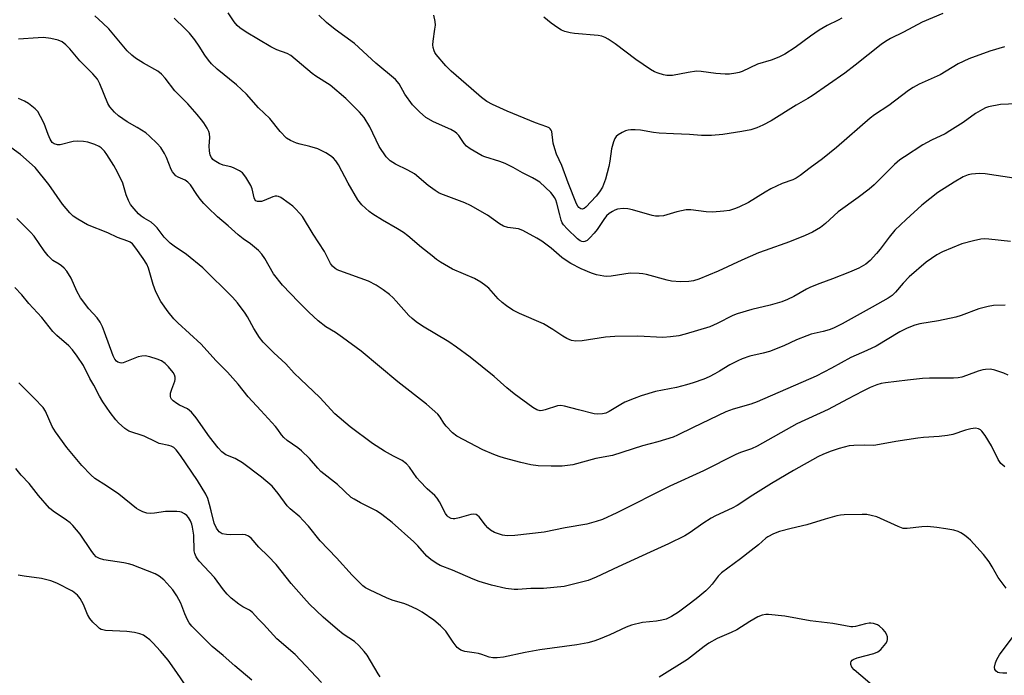
# Model space of a CAD drawing. Units: inches. Extents: x 1225771 to 1231771, y 569454 to 573454.
# Drawn here: x 1228120 to 1228426, y 571881 to 572085 of the extents above; entities that cross this region are included whole.
import ezdxf

# ---------------------------------------------------------------- set-up
doc = ezdxf.new("R2010")
doc.units = ezdxf.units.IN
doc.header["$MEASUREMENT"] = 0
doc.layers.add('Undefined', color=1, linetype='Continuous')

msp = doc.modelspace()

# ---------------------------------------------------------------- linework, layer by layer
at = {"layer": 'Undefined'}
for points, elevation in [([(1228427.91, 572015.97), (1228421.23, 572016.72), (1228419.8, 572016.77), (1228418.66, 572016.7), (1228416.4, 572016.19), (1228412.78, 572015.18), (1228406.84, 572012.79), (1228405.02, 572011.86), (1228401.68, 572009.56), (1228396.44, 572004.93), (1228394.57, 572003.03), (1228392.23, 572000.18), (1228391.12, 571999.19), (1228389.88, 571998.38), (1228384.97, 571995.53), (1228375.57, 571990.33), (1228372.94, 571989.06), (1228371.61, 571988.52), (1228369.72, 571987.99), (1228365.96, 571987.11), (1228364.58, 571986.66), (1228361.42, 571985.36), (1228357.48, 571983.53), (1228353.07, 571981.79), (1228351.08, 571981.23), (1228346.95, 571980.34), (1228344.49, 571979.51), (1228343.2, 571978.9), (1228340.7, 571977.56), (1228337.48, 571975.59), (1228335.99, 571974.77), (1228334.22, 571973.87), (1228332.6, 571973.2), (1228329.26, 571971.97), (1228327.26, 571971.36), (1228324.09, 571970.6), (1228317.58, 571969.37), (1228313.13, 571967.97), (1228310.94, 571967.18), (1228308.07, 571965.96), (1228306.79, 571965.28), (1228303.22, 571963.11), (1228302.17, 571962.63), (1228301.08, 571962.33), (1228299.64, 571962.24), (1228298.48, 571962.4), (1228293.62, 571963.59), (1228289.32, 571964.78), (1228288.16, 571964.99), (1228287.1, 571964.91), (1228283.32, 571963.58), (1228282.5, 571963.38), (1228281.7, 571963.34), (1228280.69, 571963.67), (1228279.47, 571964.37), (1228273.63, 571968.59), (1228271.41, 571970.46), (1228267.48, 571973.98), (1228260.01, 571980.01), (1228255.78, 571983.08), (1228253.4, 571984.72), (1228245.17, 571989.67), (1228243.2, 571990.97), (1228241.93, 571992.02), (1228240.91, 571992.98), (1228237.02, 571997.44), (1228236.07, 571998.43), (1228234.87, 571999.52), (1228232.97, 572000.91), (1228230.77, 572002.37), (1228228.36, 572003.66), (1228219.47, 572006.8), (1228218.69, 572007.14), (1228218.01, 572007.59), (1228217.21, 572008.32), (1228216.53, 572009.16), (1228214.71, 572012.85), (1228211.18, 572018.23), (1228207.82, 572023.74), (1228207.09, 572024.65), (1228205.68, 572026.12), (1228204.82, 572026.9), (1228203.68, 572027.78), (1228201.11, 572029.61), (1228200.38, 572029.98), (1228199.91, 572030.09), (1228199.42, 572030.08), (1228198.62, 572029.86), (1228195.92, 572028.71), (1228195.1, 572028.44), (1228194.37, 572028.34), (1228193.91, 572028.36), (1228193.33, 572028.64), (1228193.03, 572029.04), (1228192.81, 572029.53), (1228192.18, 572032.33), (1228191.78, 572033.41), (1228190.28, 572035.91), (1228189.22, 572037.27), (1228188.27, 572037.93), (1228186.42, 572038.86), (1228185.59, 572039.15), (1228183.18, 572039.69), (1228181.98, 572040.19), (1228180.46, 572041.1), (1228180.02, 572041.47), (1228179.55, 572042.05), (1228179.22, 572042.76), (1228178.97, 572044.17), (1228178.9, 572045.62), (1228179.04, 572048.28), (1228178.93, 572049.39), (1228178.73, 572050.2), (1228178.25, 572051.2), (1228177.19, 572052.86), (1228176.52, 572053.79), (1228175.18, 572055.41), (1228172.24, 572058.8), (1228168.23, 572062.77), (1228165.21, 572066.71), (1228164.04, 572067.99), (1228162.89, 572068.86), (1228158.4, 572071.45), (1228155.96, 572072.95), (1228154.84, 572073.85), (1228153.37, 572075.24), (1228147.65, 572082.03), (1228145.84, 572083.85), (1228143.31, 572086.11)], 568), ([(1228428.94, 572035.64), (1228420.04, 572037.04), (1228418.34, 572037.06), (1228415.82, 572036.89), (1228414.73, 572036.64), (1228413.18, 572036.01), (1228410.37, 572034.38), (1228405.39, 572031.14), (1228400.37, 572027.26), (1228395.45, 572022.82), (1228391.99, 572019.45), (1228390.18, 572017.25), (1228387.4, 572013.53), (1228386.3, 572012.19), (1228384.35, 572010.05), (1228382.94, 572008.87), (1228380.75, 572007.66), (1228377.85, 572006.37), (1228372.61, 572004.3), (1228368.66, 572002.94), (1228365.81, 572001.74), (1228364.54, 572001.1), (1228360.62, 571998.85), (1228358.66, 571997.91), (1228356.82, 571997.23), (1228353.21, 571996.12), (1228347.55, 571994.79), (1228342.97, 571993.46), (1228341.63, 571992.91), (1228336.77, 571990.51), (1228334.45, 571989.46), (1228326.84, 571987.14), (1228324.85, 571986.62), (1228322.21, 571986.28), (1228319.9, 571986.13), (1228312.09, 571986.56), (1228304.95, 571986.4), (1228302.08, 571986.17), (1228294.75, 571985.12), (1228292.84, 571984.99), (1228291.52, 571985.18), (1228290.01, 571985.75), (1228288.8, 571986.49), (1228285.71, 571988.62), (1228282.82, 571990.4), (1228275.28, 571993.6), (1228273.23, 571994.64), (1228271.32, 571995.93), (1228269.94, 571996.97), (1228268.73, 571998.16), (1228265.75, 572001.42), (1228264.88, 572002.16), (1228263.27, 572003.3), (1228261.33, 572004.46), (1228254.46, 572007.38), (1228250.75, 572009.58), (1228249.55, 572010.39), (1228248.14, 572011.48), (1228244.89, 572014.09), (1228240.58, 572017.72), (1228239.23, 572018.75), (1228237.4, 572019.94), (1228232.71, 572022.59), (1228229.74, 572024.41), (1228228.55, 572025.23), (1228226.32, 572027.4), (1228225.03, 572028.92), (1228222.09, 572034.12), (1228219.06, 572039.76), (1228218.28, 572041.02), (1228217.54, 572041.88), (1228216.62, 572042.56), (1228215.14, 572043.47), (1228212.63, 572044.76), (1228210.18, 572045.54), (1228207.11, 572046.19), (1228205.99, 572046.53), (1228204.09, 572047.32), (1228202.91, 572048.12), (1228200.91, 572050.13), (1228197.7, 572054.19), (1228194.2, 572057.5), (1228190.43, 572061.81), (1228187.31, 572064.69), (1228181.35, 572069.58), (1228179.6, 572071.16), (1228178.68, 572072.28), (1228177.47, 572073.93), (1228175.77, 572076.69), (1228174.37, 572078.61), (1228172.73, 572080.72), (1228171.33, 572082.19), (1228167.95, 572085.38)], 570), ([(1228429.8, 572058.72), (1228424.81, 572058.57), (1228421.04, 572057.78), (1228420.2, 572057.51), (1228419.2, 572057.03), (1228417.04, 572055.71), (1228413.26, 572052.92), (1228409.12, 572050.31), (1228407.61, 572049.46), (1228403.38, 572047.44), (1228400.65, 572046.01), (1228394.94, 572042.32), (1228393.52, 572041.3), (1228391.86, 572039.88), (1228385.51, 572033.57), (1228383.98, 572032.21), (1228380.55, 572029.6), (1228374.34, 572025.19), (1228370.39, 572021.58), (1228368.83, 572020.31), (1228366.43, 572018.9), (1228364.08, 572017.82), (1228359.28, 572015.8), (1228351.71, 572013.19), (1228349.61, 572012.4), (1228344.41, 572010.18), (1228337.05, 572006.78), (1228331.05, 572004.23), (1228329.39, 572003.69), (1228327.98, 572003.53), (1228325.39, 572003.45), (1228322.55, 572003.63), (1228321.17, 572003.93), (1228314.78, 572005.71), (1228313.64, 572005.94), (1228312.52, 572006.04), (1228309.69, 572006.06), (1228303.79, 572005.18), (1228302.35, 572005.07), (1228301.5, 572005.13), (1228299.3, 572005.59), (1228297.68, 572006.09), (1228294.49, 572007.47), (1228291.32, 572009.08), (1228290.1, 572009.84), (1228288.5, 572011.02), (1228285.13, 572013.83), (1228282.21, 572016.03), (1228280.71, 572016.95), (1228276.31, 572019.41), (1228274.98, 572019.93), (1228271.68, 572020.35), (1228270.33, 572020.71), (1228269.12, 572021.42), (1228265.4, 572024.1), (1228260.13, 572027.13), (1228258.28, 572027.94), (1228251.68, 572030.42), (1228250.34, 572031.01), (1228249.11, 572031.81), (1228246.98, 572033.4), (1228242.66, 572037.03), (1228240.59, 572038.17), (1228236.82, 572039.95), (1228235.09, 572041.01), (1228234.47, 572041.61), (1228233.92, 572042.29), (1228231.74, 572045.44), (1228228.82, 572051.58), (1228227.07, 572054.46), (1228225.63, 572056.17), (1228221.39, 572060.39), (1228216.43, 572064.51), (1228212.03, 572067.35), (1228210.84, 572068.2), (1228204.26, 572073.77), (1228203.13, 572074.38), (1228199.85, 572075.56), (1228197.98, 572076.46), (1228190.35, 572081.08), (1228188.44, 572082.36), (1228187.59, 572083.15), (1228186.62, 572084.25), (1228184.78, 572087.03)], 572), ([(1228426.06, 572076.48), (1228421.53, 572075.18), (1228415.02, 572072.79), (1228411.67, 572071.18), (1228406.02, 572067.8), (1228399.55, 572064.89), (1228397.63, 572063.88), (1228396.27, 572062.93), (1228390.08, 572058.23), (1228385.7, 572055.34), (1228384.29, 572054.31), (1228373.84, 572045.18), (1228369.49, 572041.66), (1228365.64, 572038.87), (1228362.54, 572036.47), (1228361.3, 572035.68), (1228360.27, 572035.12), (1228356.93, 572033.99), (1228353.47, 572032.31), (1228351.66, 572031.3), (1228346.45, 572028.09), (1228343.54, 572026.64), (1228342.18, 572026.07), (1228340.57, 572025.63), (1228338.83, 572025.4), (1228335.32, 572025.1), (1228333.37, 572025.17), (1228328.54, 572025.79), (1228327.1, 572025.77), (1228324.19, 572025.2), (1228320.11, 572023.96), (1228318.74, 572023.81), (1228317.64, 572023.86), (1228316.58, 572024.04), (1228310.42, 572025.81), (1228308.98, 572026.15), (1228307.51, 572026.19), (1228305.75, 572025.97), (1228304.93, 572025.7), (1228304.18, 572025.29), (1228303.22, 572024.63), (1228302.34, 572023.89), (1228301.48, 572022.82), (1228299.46, 572019.65), (1228298.55, 572018.54), (1228297.16, 572017.06), (1228296.34, 572016.29), (1228295.67, 572015.91), (1228295.17, 572015.86), (1228294.66, 572015.94), (1228294.18, 572016.14), (1228293.3, 572016.77), (1228290.18, 572019.86), (1228289.02, 572021.15), (1228288.62, 572021.8), (1228288.3, 572022.59), (1228287.83, 572024.24), (1228286.97, 572027.92), (1228286.62, 572028.86), (1228286.24, 572029.6), (1228285.78, 572030.29), (1228285.01, 572031.16), (1228281.59, 572034.36), (1228280.63, 572035.03), (1228279.37, 572035.75), (1228276.29, 572037.28), (1228273.37, 572038.91), (1228270.82, 572040.17), (1228269.24, 572040.83), (1228264.55, 572042.29), (1228263.76, 572042.62), (1228262.5, 572043.29), (1228260.03, 572044.76), (1228258.89, 572045.59), (1228258.14, 572046.47), (1228256.42, 572048.86), (1228255.82, 572049.51), (1228255.17, 572050.09), (1228253.94, 572050.77), (1228248.54, 572053.16), (1228246.18, 572054.55), (1228244.25, 572056.22), (1228242.03, 572058.46), (1228239.72, 572061.74), (1228237.89, 572064.95), (1228236.77, 572066.29), (1228230.68, 572071.44), (1228224.04, 572077.49), (1228218.04, 572081.85), (1228215.32, 572084.08), (1228212.93, 572086.34)], 574), ([(1228406.91, 572086.87), (1228400.45, 572084.16), (1228394.64, 572081.02), (1228390.68, 572079.11), (1228389.07, 572078.14), (1228387.73, 572077.19), (1228379.63, 572070.75), (1228376.42, 572068.31), (1228366.31, 572061.27), (1228364.98, 572060.43), (1228361.31, 572058.32), (1228353.57, 572053.5), (1228350.98, 572052.08), (1228349.11, 572051.3), (1228347.19, 572050.71), (1228344.42, 572050.12), (1228338.56, 572049.26), (1228335.03, 572048.92), (1228331.89, 572048.93), (1228328.14, 572049.23), (1228323.21, 572049.39), (1228318.73, 572049.67), (1228316.96, 572049.86), (1228312.94, 572050.57), (1228311.29, 572050.72), (1228309.91, 572050.72), (1228309.1, 572050.61), (1228308.29, 572050.34), (1228307.25, 572049.85), (1228306.01, 572049.14), (1228305.39, 572048.61), (1228304.97, 572047.94), (1228304.56, 572046.93), (1228303.94, 572044.77), (1228303.43, 572040.93), (1228303.09, 572039.23), (1228302.07, 572035.36), (1228301.11, 572032.81), (1228300.22, 572031.37), (1228299.14, 572030.04), (1228295.93, 572026.64), (1228295.37, 572026.2), (1228294.79, 572025.98), (1228294.37, 572026.06), (1228293.78, 572026.48), (1228293.44, 572026.93), (1228293.04, 572027.71), (1228290.48, 572034.24), (1228288.51, 572039.57), (1228286.86, 572043.13), (1228286.29, 572044.8), (1228285.81, 572046.5), (1228285.34, 572050.11), (1228285.18, 572050.58), (1228284.9, 572050.97), (1228284.5, 572051.25), (1228283.8, 572051.59), (1228280.31, 572052.86), (1228271.45, 572056.52), (1228266.93, 572058.5), (1228265.16, 572059.48), (1228263.52, 572060.68), (1228260.34, 572063.56), (1228254.1, 572068.93), (1228252.47, 572070.59), (1228249.45, 572074.05), (1228248.99, 572074.75), (1228248.77, 572075.24), (1228248.48, 572076.28), (1228248.37, 572077.09), (1228248.44, 572078.25), (1228249.05, 572082.02), (1228249.16, 572083.18), (1228249.07, 572084.34), (1228248.67, 572086.36)], 576), ([(1228375.55, 572085.41), (1228374.39, 572084.73), (1228370.97, 572083.06), (1228368.43, 572081.65), (1228365.75, 572079.8), (1228360.99, 572076.28), (1228357.74, 572074.2), (1228355.92, 572073.31), (1228353.52, 572072.36), (1228349.25, 572071.07), (1228344.53, 572068.81), (1228343.58, 572068.47), (1228342.55, 572068.25), (1228340.64, 572068.01), (1228339.22, 572068.02), (1228336.36, 572068.23), (1228331.8, 572068.79), (1228330.38, 572068.88), (1228327.72, 572068.54), (1228322.85, 572067.61), (1228322.01, 572067.53), (1228321.16, 572067.55), (1228320.04, 572067.74), (1228318.37, 572068.26), (1228317.29, 572068.71), (1228315.99, 572069.44), (1228311.47, 572072.5), (1228305.01, 572077.43), (1228302.91, 572078.87), (1228301.93, 572079.42), (1228300.9, 572079.79), (1228299.8, 572080.03), (1228292.42, 572080.61), (1228291.02, 572080.84), (1228289.4, 572081.27), (1228288.37, 572081.68), (1228287.19, 572082.41), (1228285.12, 572083.87), (1228282.86, 572085.67)], 578), ([(1228426.32, 571996.15), (1228422.68, 571996.08), (1228420.94, 571995.76), (1228418.06, 571994.98), (1228412.61, 571992.91), (1228410.95, 571992.38), (1228405.59, 571991.24), (1228399.78, 571990.37), (1228398.18, 571989.91), (1228395.82, 571989.02), (1228393.48, 571987.91), (1228386.14, 571983.38), (1228383.27, 571982.03), (1228378.33, 571979.91), (1228372.27, 571976.53), (1228367.49, 571974.12), (1228349.17, 571966.1), (1228347.25, 571965.43), (1228341.73, 571963.84), (1228339.48, 571963.01), (1228329.26, 571958.17), (1228324.42, 571955.7), (1228323.08, 571955.17), (1228318.29, 571953.67), (1228313.56, 571952.4), (1228304.25, 571949.47), (1228299.04, 571948.44), (1228291.94, 571946.48), (1228288.54, 571946.15), (1228285.17, 571946.08), (1228281.16, 571946.25), (1228278.87, 571946.55), (1228275.71, 571947.28), (1228270.68, 571948.6), (1228269.03, 571949.1), (1228267.38, 571949.72), (1228263.87, 571951.17), (1228255.82, 571955.41), (1228254.5, 571956.49), (1228252.49, 571958.51), (1228251.81, 571959.43), (1228250.63, 571961.39), (1228249.92, 571962.25), (1228246.44, 571965.39), (1228237.47, 571972.3), (1228226.07, 571981.87), (1228220.32, 571986.14), (1228218.1, 571987.63), (1228215.17, 571989.43), (1228212.74, 571991.26), (1228209.84, 571993.96), (1228206.59, 571997.16), (1228201.69, 572002.33), (1228198.87, 572005.92), (1228196.16, 572010.72), (1228195.18, 572012.06), (1228194.24, 572013.12), (1228191.76, 572015.24), (1228189.39, 572016.82), (1228187.87, 572017.99), (1228184.77, 572020.86), (1228181.45, 572023.61), (1228178.4, 572026.49), (1228177.16, 572027.78), (1228176.05, 572029.16), (1228174.99, 572030.59), (1228173.02, 572033.54), (1228172.28, 572034.42), (1228171.41, 572035.01), (1228169.18, 572035.96), (1228168.55, 572036.42), (1228167.98, 572036.97), (1228167.49, 572037.58), (1228167.09, 572038.32), (1228165.6, 572042.04), (1228164.98, 572043.29), (1228163.8, 572045.15), (1228162.65, 572046.45), (1228160.34, 572048.74), (1228159.22, 572049.69), (1228156.44, 572051.43), (1228153.33, 572053.12), (1228150.71, 572054.99), (1228149.42, 572056.13), (1228148.02, 572057.81), (1228147.39, 572058.82), (1228144.91, 572064.93), (1228144.12, 572066.4), (1228142.7, 572068.09), (1228138.69, 572072.11), (1228135.52, 572075.84), (1228134.32, 572077.13), (1228133.18, 572078), (1228131.89, 572078.59), (1228129.65, 572079.05), (1228127.38, 572079.34), (1228125.67, 572079.28), (1228119.63, 572078.81)], 566), ([(1228427.19, 571974.39), (1228425.9, 571975.06), (1228423.1, 571976), (1228421.73, 571976.22), (1228420.12, 571976.21), (1228419.28, 571976.08), (1228417.85, 571975.68), (1228414.23, 571974.25), (1228412.81, 571973.81), (1228411.66, 571973.55), (1228410.18, 571973.45), (1228402.72, 571973.42), (1228400.54, 571973.33), (1228395.91, 571972.86), (1228389.11, 571972), (1228387.71, 571971.76), (1228386.42, 571971.42), (1228384.33, 571970.56), (1228382, 571969.45), (1228377.25, 571966.96), (1228371.28, 571963.7), (1228361.48, 571959.23), (1228349.19, 571952.3), (1228347.4, 571951.51), (1228344.03, 571950.38), (1228342.53, 571949.76), (1228332.53, 571944.69), (1228322.02, 571939.87), (1228305.57, 571931.59), (1228301.07, 571929.49), (1228299.11, 571928.85), (1228296.28, 571928.09), (1228289.54, 571926.93), (1228282.94, 571925.58), (1228273.84, 571924.58), (1228271.45, 571924.49), (1228270, 571924.67), (1228267.51, 571925.53), (1228266.29, 571926.23), (1228265.46, 571926.95), (1228264.7, 571927.75), (1228262.82, 571930.39), (1228262.31, 571930.8), (1228261.81, 571931.03), (1228261, 571931.19), (1228260.17, 571931.12), (1228256.59, 571929.99), (1228255.23, 571929.71), (1228254.74, 571929.71), (1228254.11, 571929.84), (1228253.19, 571930.35), (1228252.79, 571930.71), (1228252.31, 571931.39), (1228250.49, 571934.98), (1228249.74, 571936.18), (1228248.97, 571936.99), (1228246.62, 571939.07), (1228244.36, 571941.4), (1228243.45, 571942.52), (1228241.12, 571945.78), (1228240.18, 571946.83), (1228238.85, 571947.83), (1228236.19, 571949.17), (1228233.37, 571950.75), (1228229.61, 571953.19), (1228222.73, 571958.36), (1228217.97, 571962.42), (1228213.22, 571967.46), (1228207.21, 571973.14), (1228205.3, 571975.05), (1228202.65, 571977.9), (1228198.91, 571981.38), (1228195.62, 571984.7), (1228194.55, 571986.13), (1228192.76, 571988.88), (1228190.81, 571992.54), (1228190.09, 571993.72), (1228187.62, 571996.9), (1228186.08, 571998.65), (1228176.9, 572007.74), (1228171.84, 572011.93), (1228168.02, 572014.47), (1228166.69, 572015.48), (1228165.87, 572016.25), (1228164.89, 572017.32), (1228162.66, 572020.22), (1228161.89, 572021.04), (1228160.8, 572021.93), (1228158.61, 572023.19), (1228157.73, 572023.81), (1228156.89, 572024.58), (1228155.51, 572026.07), (1228154.44, 572027.43), (1228153.79, 572028.67), (1228153.08, 572030.51), (1228152.05, 572034.08), (1228150.33, 572037.48), (1228149.19, 572039.54), (1228147.03, 572043.05), (1228146.34, 572044), (1228145.33, 572045.04), (1228144.63, 572045.52), (1228143.33, 572046.09), (1228141.16, 572046.82), (1228139.77, 572047.08), (1228138.05, 572047.11), (1228136.62, 572047), (1228132.53, 572045.97), (1228131.7, 572045.99), (1228130.67, 572046.29), (1228130.11, 572046.74), (1228129.47, 572047.79), (1228128.86, 572049.18), (1228127.53, 572052.69), (1228126.48, 572054.82), (1228125.56, 572056.34), (1228124.78, 572057.19), (1228122.72, 572058.82), (1228121.5, 572059.6), (1228119.59, 572060.39)], 564), ([(1228426.18, 571945.86), (1228424.89, 571946.9), (1228424.05, 571948.14), (1228422.01, 571952.38), (1228420.03, 571955.61), (1228419.02, 571957.01), (1228418.62, 571957.35), (1228417.98, 571957.7), (1228417.01, 571957.91), (1228415.64, 571957.72), (1228413.98, 571957.28), (1228410.04, 571955.97), (1228408.33, 571955.6), (1228405.73, 571955.28), (1228400.84, 571954.99), (1228399.09, 571954.79), (1228392.31, 571953.78), (1228386.06, 571952.59), (1228385.23, 571952.55), (1228382.5, 571952.66), (1228379.26, 571952.52), (1228377.8, 571952.38), (1228374.66, 571951.61), (1228372.16, 571950.76), (1228369.8, 571949.79), (1228368.01, 571948.96), (1228360.53, 571944.79), (1228353.69, 571940.72), (1228347.82, 571937.04), (1228342.95, 571933.86), (1228341.44, 571933.08), (1228336.19, 571930.64), (1228334.92, 571929.96), (1228332.34, 571928.3), (1228328.33, 571925.48), (1228326.66, 571924.48), (1228321.62, 571921.97), (1228315.97, 571919.34), (1228305.96, 571914.82), (1228299.18, 571911.59), (1228296.63, 571910.57), (1228289.25, 571908.68), (1228282.75, 571908.03), (1228278.8, 571908.09), (1228274.75, 571907.79), (1228273.61, 571907.79), (1228271.11, 571908.11), (1228266.61, 571909.15), (1228262.78, 571910.25), (1228260.89, 571910.94), (1228254.47, 571913.78), (1228250.71, 571915.24), (1228249.45, 571915.93), (1228247.77, 571917.04), (1228246.53, 571918.11), (1228243.72, 571921.3), (1228242.51, 571922.56), (1228235.73, 571928.59), (1228232.49, 571931.06), (1228230.82, 571932.22), (1228225.95, 571934.68), (1228223.93, 571935.8), (1228223.04, 571936.39), (1228218.8, 571940.44), (1228213.61, 571944.46), (1228212.66, 571945.46), (1228210.06, 571948.47), (1228207.57, 571950.9), (1228206.45, 571951.79), (1228203.12, 571954.08), (1228202.08, 571954.98), (1228201.36, 571955.81), (1228200.21, 571957.52), (1228199.48, 571958.42), (1228194.97, 571963.46), (1228191, 571967.71), (1228187.84, 571971.55), (1228184.51, 571975.33), (1228180.94, 571978.95), (1228176.34, 571984.07), (1228169.08, 571990.69), (1228167.92, 571991.93), (1228166.1, 571994.1), (1228163.89, 571997.32), (1228162.28, 572000.32), (1228161.45, 572002.56), (1228160, 572007.62), (1228159.46, 572008.88), (1228158.34, 572010.71), (1228156.12, 572013.83), (1228155, 572015.18), (1228154.34, 572015.72), (1228153.56, 572016.1), (1228150.38, 572017.15), (1228147.4, 572018.62), (1228141.03, 572021.18), (1228138.02, 572022.88), (1228136.6, 572023.84), (1228135.57, 572024.87), (1228133.28, 572027.57), (1228129.07, 572033.64), (1228124.77, 572038.92), (1228120.26, 572042.96), (1228116.03, 572046.04)], 562), ([(1228426.62, 571908.22), (1228424.11, 571911.53), (1228422.21, 571914.84), (1228421.25, 571916.32), (1228419.5, 571918.67), (1228415.47, 571923.14), (1228414.82, 571923.73), (1228413.67, 571924.61), (1228412.47, 571925.42), (1228411.71, 571925.81), (1228410.34, 571926.21), (1228407.78, 571926.67), (1228405.03, 571927.03), (1228402.15, 571927.3), (1228400.42, 571927.26), (1228395.79, 571926.71), (1228394.56, 571926.77), (1228392.99, 571927.3), (1228386.34, 571930.32), (1228384.67, 571930.8), (1228383.25, 571931.07), (1228381.81, 571931.11), (1228376.28, 571930.96), (1228375.12, 571930.88), (1228373.98, 571930.67), (1228370.33, 571929.62), (1228364.61, 571927.83), (1228359.79, 571926.73), (1228356.16, 571925.78), (1228354.29, 571925.06), (1228352.52, 571924.16), (1228351.9, 571923.7), (1228349.6, 571921.68), (1228347.29, 571919.85), (1228344.02, 571917.33), (1228338.11, 571912.96), (1228337.11, 571911.95), (1228335.17, 571909.38), (1228334.24, 571908.34), (1228333.21, 571907.35), (1228330.72, 571905.3), (1228328.42, 571903.5), (1228324.71, 571900.75), (1228322.59, 571899.39), (1228320.86, 571898.58), (1228319.51, 571898.2), (1228317.86, 571897.87), (1228313.51, 571897.5), (1228310.11, 571896.64), (1228308.46, 571896.04), (1228303.38, 571893.7), (1228299.83, 571892.23), (1228298.44, 571891.72), (1228296.52, 571891.22), (1228293.18, 571890.51), (1228281.65, 571888.96), (1228277.06, 571888.13), (1228270.36, 571886.7), (1228268.4, 571886.47), (1228267.02, 571886.52), (1228265.94, 571886.77), (1228263.6, 571887.58), (1228262.53, 571887.86), (1228261.19, 571888.12), (1228258.36, 571888.44), (1228257.06, 571888.94), (1228256.35, 571889.37), (1228255.92, 571889.74), (1228254.65, 571891.37), (1228252.42, 571894.79), (1228251.85, 571895.46), (1228250.77, 571896.5), (1228248.74, 571898.25), (1228245.11, 571900.71), (1228243.61, 571901.59), (1228240.75, 571902.91), (1228239.39, 571903.38), (1228236.05, 571904.34), (1228234.19, 571905.09), (1228228.66, 571907.65), (1228227.5, 571908.31), (1228226.62, 571908.94), (1228223.33, 571912.17), (1228218.42, 571917.64), (1228213.4, 571922.88), (1228209.73, 571927.43), (1228208.02, 571929.35), (1228207, 571930.37), (1228204.05, 571932.88), (1228203.07, 571933.82), (1228200.35, 571937.62), (1228198.44, 571939.87), (1228195.11, 571942.7), (1228189.21, 571947.14), (1228186.98, 571948.45), (1228184.03, 571949.66), (1228182.84, 571950.52), (1228181.68, 571951.8), (1228178.92, 571955.18), (1228174.82, 571961.09), (1228173.39, 571962.87), (1228172.77, 571963.45), (1228172.11, 571963.92), (1228169.68, 571965.06), (1228168.82, 571965.54), (1228167.7, 571966.37), (1228167.16, 571966.94), (1228166.94, 571967.36), (1228166.84, 571967.79), (1228166.86, 571968.75), (1228167.21, 571970.01), (1228168.18, 571972.54), (1228168.29, 571973.06), (1228168.28, 571973.76), (1228168.07, 571974.46), (1228167.64, 571975.18), (1228166.2, 571976.99), (1228165.2, 571978.03), (1228164.03, 571978.82), (1228162.72, 571979.42), (1228160.43, 571980.13), (1228159.01, 571980.36), (1228157.89, 571980.32), (1228156.8, 571980.06), (1228152.14, 571978.22), (1228151.65, 571978.17), (1228151.16, 571978.24), (1228150.46, 571978.49), (1228150.04, 571978.76), (1228149.53, 571979.39), (1228149, 571980.4), (1228146.34, 571987.79), (1228145.68, 571989.38), (1228144.94, 571990.84), (1228144.05, 571992.23), (1228141.47, 571995.06), (1228138.83, 571998.47), (1228137.77, 572000.48), (1228135.94, 572004.55), (1228134.61, 572006.75), (1228133.82, 572007.64), (1228132.95, 572008.44), (1228132.26, 572008.94), (1228130.31, 572010.08), (1228128.86, 572011.47), (1228127.58, 572013.04), (1228124.47, 572017.58), (1228123.35, 572018.83), (1228121.14, 572020.99), (1228119.13, 572023.14)], 560), ([(1228231.99, 571880.64), (1228231.36, 571881.59), (1228227.94, 571887.3), (1228227.08, 571888.45), (1228225.43, 571890.37), (1228224.08, 571891.6), (1228220.51, 571893.92), (1228218.76, 571895.28), (1228214.25, 571899.16), (1228210.08, 571903.25), (1228208.24, 571905.18), (1228204.36, 571909.59), (1228199.7, 571915.55), (1228197.25, 571918.13), (1228194.32, 571920.95), (1228191.93, 571923.74), (1228191.12, 571924.37), (1228190.19, 571924.76), (1228189.08, 571924.85), (1228185.6, 571924.75), (1228184.23, 571924.81), (1228182.94, 571925.09), (1228182.02, 571925.66), (1228181.65, 571926.08), (1228181.18, 571926.8), (1228180.43, 571928.36), (1228179.53, 571932.23), (1228179, 571934.16), (1228178.41, 571936.06), (1228177.8, 571937.45), (1228175.2, 571941.6), (1228169.98, 571949.4), (1228168.63, 571951.18), (1228167.86, 571951.92), (1228167.1, 571952.34), (1228166.31, 571952.57), (1228163.31, 571953.2), (1228162.26, 571953.66), (1228158.67, 571955.44), (1228153.86, 571957.03), (1228152.67, 571957.81), (1228150.7, 571959.55), (1228149.81, 571960.52), (1228148.11, 571962.76), (1228145.83, 571966.14), (1228144.76, 571967.91), (1228143.02, 571971.3), (1228141.72, 571973.41), (1228139.8, 571977.42), (1228137.81, 571980.34), (1228136.42, 571982.23), (1228135.2, 571983.49), (1228131.56, 571986.72), (1228130.24, 571988.02), (1228126.88, 571992.32), (1228122.83, 571996.72), (1228120.63, 571999.41), (1228118.48, 572001.7)], 558), ([(1228213.82, 571878.89), (1228205.57, 571887.55), (1228199.92, 571892.46), (1228195.77, 571896.96), (1228194.06, 571898.66), (1228192.33, 571900.61), (1228191.4, 571901.29), (1228189.33, 571902.42), (1228188.1, 571903.24), (1228185.73, 571905.06), (1228184.45, 571906.3), (1228183.29, 571907.65), (1228180.5, 571911.52), (1228175.73, 571916.6), (1228175.22, 571917.26), (1228174.81, 571917.95), (1228174.38, 571918.93), (1228174.21, 571919.74), (1228174.06, 571924.63), (1228173.73, 571927.14), (1228173.47, 571928.11), (1228173.04, 571929.15), (1228172.47, 571930.16), (1228171.91, 571930.78), (1228171.23, 571931.26), (1228170.23, 571931.76), (1228169.7, 571931.93), (1228168.85, 571932.05), (1228165.33, 571931.99), (1228161.83, 571931.49), (1228160.67, 571931.4), (1228159.53, 571931.47), (1228158.22, 571931.91), (1228156.95, 571932.51), (1228156.23, 571932.95), (1228150.81, 571937.35), (1228146.95, 571940.04), (1228143.35, 571942.31), (1228142.04, 571943.38), (1228139.33, 571946.33), (1228134.63, 571951.93), (1228131.15, 571956.77), (1228130.1, 571958.45), (1228127.99, 571963.18), (1228127.26, 571964.37), (1228124.52, 571967.29), (1228119.66, 571972.02)], 556), ([(1228192.12, 571879.55), (1228186.79, 571883.98), (1228183.22, 571887.22), (1228179.82, 571890.09), (1228173.49, 571896.35), (1228172.66, 571897.41), (1228172.1, 571898.33), (1228171.3, 571900.16), (1228170.02, 571903.5), (1228168.81, 571905.81), (1228167.55, 571907.61), (1228164.74, 571910.81), (1228163.36, 571911.91), (1228162.09, 571912.67), (1228154.91, 571915.38), (1228153.78, 571915.72), (1228152.31, 571916.02), (1228146.17, 571917), (1228144.76, 571917.39), (1228143.79, 571917.93), (1228143.03, 571918.72), (1228142.18, 571919.84), (1228138.78, 571924.95), (1228136.44, 571927.62), (1228135.61, 571928.47), (1228134.57, 571929.35), (1228130.41, 571932.16), (1228129.28, 571933.09), (1228125.79, 571936.95), (1228122.88, 571940.68), (1228120.41, 571943.26), (1228118.72, 571945.43)], 554), ([(1228171.72, 571877.74), (1228168.86, 571882), (1228166.16, 571885.77), (1228163.7, 571888.6), (1228161.38, 571891.13), (1228160.37, 571892.12), (1228159.31, 571892.96), (1228158.4, 571893.53), (1228157.33, 571893.93), (1228155.65, 571894.37), (1228153.25, 571894.7), (1228146.64, 571895.05), (1228145.8, 571895.17), (1228145.28, 571895.34), (1228144.76, 571895.65), (1228144.11, 571896.23), (1228142.7, 571897.65), (1228141.78, 571898.73), (1228141.09, 571899.96), (1228139.76, 571903.13), (1228138.79, 571904.92), (1228137.91, 571906), (1228136.38, 571907.21), (1228131.51, 571909.75), (1228129.61, 571910.46), (1228126.79, 571911.14), (1228121.37, 571911.88), (1228119.46, 571912.21)], 552), ([(1228386.25, 571876.92), (1228379.37, 571882.79), (1228378.62, 571883.6), (1228378.26, 571884.42), (1228378.26, 571884.93), (1228378.41, 571885.36), (1228378.7, 571885.74), (1228379.07, 571886.03), (1228380.28, 571886.56), (1228385.4, 571887.91), (1228386.74, 571888.4), (1228387.64, 571889.1), (1228389.14, 571890.95), (1228389.56, 571891.7), (1228389.69, 571892.23), (1228389.65, 571893.06), (1228389.43, 571893.87), (1228389.02, 571894.59), (1228388.29, 571895.43), (1228387.26, 571896.37), (1228386.57, 571896.79), (1228385.3, 571897.21), (1228384.51, 571897.33), (1228383.97, 571897.32), (1228382.84, 571897.11), (1228379.76, 571896.3), (1228378.91, 571896.19), (1228378.34, 571896.2), (1228376.62, 571896.43), (1228372.72, 571897.18), (1228365.68, 571898.06), (1228357.77, 571899.46), (1228352.73, 571900.02), (1228351.85, 571900), (1228350.71, 571899.77), (1228349.38, 571899.23), (1228346.86, 571897.86), (1228342.88, 571895.18), (1228341.09, 571894.34), (1228336.77, 571892.52), (1228334.17, 571891.07), (1228332.73, 571890.08), (1228327.54, 571885.95), (1228318.74, 571880.48)], 558), ([(1228426.82, 571881.73), (1228425.5, 571881.72), (1228424.48, 571881.83), (1228424, 571881.98), (1228423.44, 571882.35), (1228423.08, 571882.87), (1228423, 571883.6), (1228423.26, 571884.95), (1228423.65, 571886.01), (1228424.52, 571887.45), (1228429.05, 571893.59)], 560)]:
    msp.add_lwpolyline(points, dxfattribs=dict(at, elevation=elevation))

doc.saveas('drawing.dxf')
